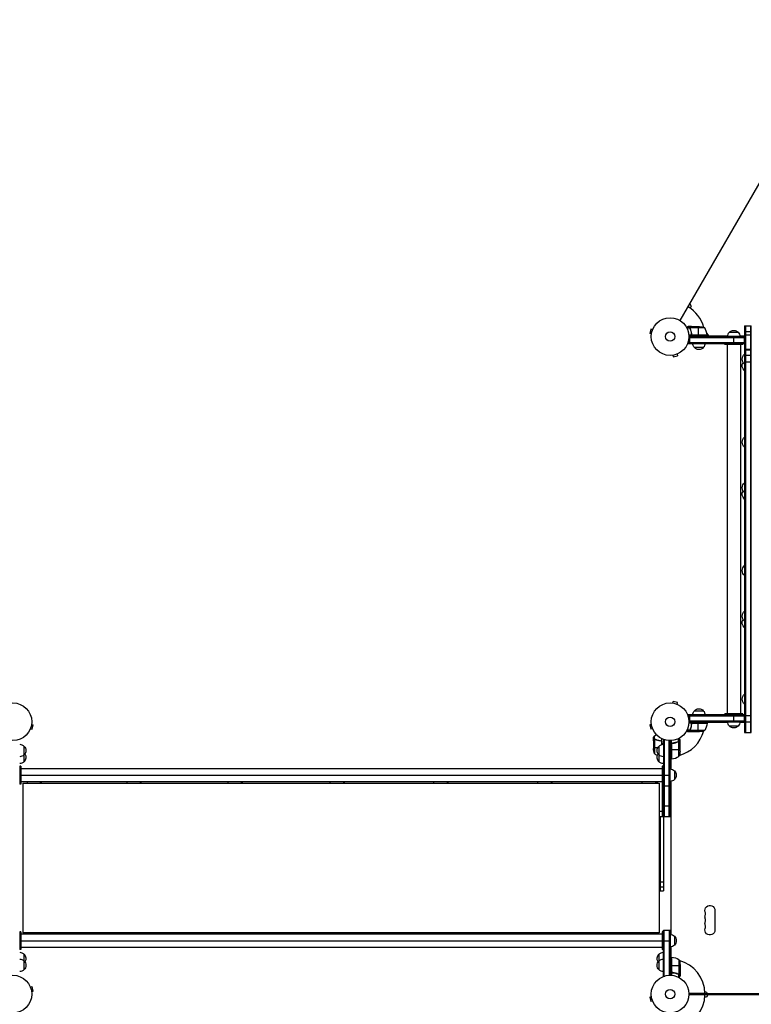
# Model space of a CAD drawing. Units: millimetres. Extents: x -4838 to 3529, y -5041 to 4706.
# Drawn here: x -1828 to 228, y -29 to 2737 of the extents above; entities that cross this region are included whole.
import ezdxf

# ---------------------------------------------------------------- set-up
doc = ezdxf.new("R2010")
doc.units = ezdxf.units.MM
doc.header["$LTSCALE"] = 20
doc.layers.add('2d', color=230, linetype='Continuous')

msp = doc.modelspace()

# ---------------------------------------------------------------- linework, layer by layer
at = {"layer": '2d'}
for p, q in [((28.2, 1892), (516.3, 2737.3)), ((55.5, 1939.2), (59.5, 1932.2)), ((59.5, 1932.2), (56.6, 1927.1)), ((-53.8, 1868.2), (-57.1, 1855.7)), ((-52.5, 1854.4), (-57.1, 1855.7)), ((-49.1, 1867), (-53.8, 1868.2)), ((-48.5, 1868.4), (-48.6, 1868.3)), ((-48.5, 1868.4), (-48.5, 1868.4)), ((56.3, 1872.1), (46.7, 1872.1)), ((56, 1870.8), (47.4, 1870.8)), ((60.3, 1875.1), (50.5, 1875.1)), ((56, 1870.9), (56, 1870.9)), ((56.3, 1872.1), (56.3, 1871.5)), ((56.3, 1870.3), (56.3, 1869.6)), ((97.2, 1871.8), (56.4, 1871.8)), ((57.5, 1873.5), (57.5, 1873.3)), ((57.5, 1866.9), (57.5, 1866.3)), ((60.3, 1875.1), (60.3, 1875)), ((60.3, 1854.9), (60.3, 1853.4)), ((60.5, 1875.1), (82.4, 1875.1)), ((79.2, 1875.1), (79.2, 1851.3)), ((103.5, 1856), (107.5, 1849.1)), ((166.5, 1859.1), (191.5, 1859.1)), ((209.3, 1877.1), (209.3, 735.1)), ((209.3, 1877.1), (228.3, 1877.1)), ((209.3, 1861.6), (228.3, 1861.6)), ((211.8, 1877.1), (211.8, 735.1)), ((225.8, 1877.1), (225.8, 735.1)), ((228.3, 735.1), (228.3, 1877.1)), ((-52.7, 1853), (-52.7, 1852.9)), ((-52.7, 1852.9), (-52.7, 1852.9)), ((50.8, 1828.1), (50.8, 1832)), ((50.8, 1830.6), (209.3, 1830.6)), ((50.8, 1828.1), (209.3, 1828.1)), ((104.2, 1851.1), (52.8, 1851.1)), ((52.9, 1844.6), (209.3, 1844.6)), ((209.3, 1847.1), (53, 1847.1)), ((55.8, 1828.1), (55.8, 1847.1)), ((104.2, 1851.5), (62.4, 1851.5)), ((63.4, 1851.3), (104.2, 1851.3)), ((79.2, 1847.1), (79.2, 1851.1)), ((104.2, 1851.1), (104.2, 1847.1)), ((104.2, 1849.1), (161.6, 1849.1)), ((154, 1825.1), (154, 1828.1)), ((161.5, 1847.1), (196.5, 1847.1)), ((179.3, 1828.1), (179.3, 1847.1)), ((196.4, 1849.1), (209.3, 1849.1)), ((204, 1825.1), (204, 1828.1)), ((209.3, 1852.1), (228.3, 1852.1)), ((209.3, 1828.1), (209.3, 1847.1)), ((19.9, 1798), (21.1, 1793.3)), ((21.2, 1798.5), (21.3, 1798.5)), ((21.3, 1798.6), (21.3, 1798.5)), ((93.3, 1816.1), (68.3, 1816.1)), ((204, 1825.1), (154, 1825.1)), ((160, 1825.1), (160, 787.1)), ((198, 1825.1), (198, 787.1)), ((209.3, 1811.3), (228.3, 1811.3)), ((209.3, 1809.4), (228.3, 1809.4)), ((5.8, 1794.4), (5.9, 1794.4)), ((5.8, 1794.4), (5.8, 1794.4)), ((7.3, 1794.6), (8.6, 1790)), ((8.6, 1790), (21.1, 1793.3)), ((209.3, 1797.6), (209, 1797.6)), ((209, 1797.6), (209, 1751.6)), ((209.3, 1794.5), (228.3, 1794.5)), ((209.3, 1775.7), (228.3, 1775.7)), ((209.3, 1769.6), (209, 1769.6)), ((209.3, 1751.6), (209, 1751.6)), ((209, 1564.6), (209, 1536.6)), ((209.3, 1564.6), (209, 1564.6)), ((209.3, 1536.6), (209, 1536.6)), ((209.3, 1436.6), (209, 1436.6)), ((209, 1436.6), (209, 1390.6)), ((209.3, 1408.6), (209, 1408.6)), ((209.3, 1390.6), (209, 1390.6)), ((209, 1203.6), (209, 1175.6)), ((209.3, 1203.6), (209, 1203.6)), ((209.3, 1175.6), (209, 1175.6)), ((209.3, 1075.6), (209, 1075.6)), ((209, 1075.6), (209, 1029.6)), ((209.3, 1047.6), (209, 1047.6)), ((209.3, 1029.6), (209, 1029.6)), ((209, 842.6), (209, 814.6)), ((209.3, 842.6), (209, 842.6)), ((5.9, 817.8), (5.8, 817.8)), ((5.8, 817.8), (5.8, 817.8)), ((7.3, 817.6), (8.6, 822.2)), ((21.1, 818.9), (8.6, 822.2)), ((19.9, 814.2), (21.1, 818.9)), ((21.3, 813.6), (21.2, 813.6)), ((21.3, 813.6), (21.3, 813.6)), ((209.3, 814.6), (209, 814.6)), ((209.3, 784.1), (50.8, 784.1)), ((50.8, 780.2), (50.8, 784.1)), ((50.8, 781.6), (209.3, 781.6)), ((55.8, 765.1), (55.8, 784.1)), ((68.3, 796.1), (93.3, 796.1)), ((204, 787.1), (154, 787.1)), ((154, 784.1), (154, 787.1)), ((179.3, 765.1), (179.3, 784.1)), ((204, 784.1), (204, 787.1)), ((209.3, 765.1), (209.3, 784.1)), ((209.3, 782.3), (228.3, 782.3)), ((-1794.6, 757.8), (-1790, 756.5)), ((-1794.4, 759.2), (-1794.4, 759.3)), ((-1794.4, 759.3), (-1794.4, 759.3)), ((-1793.3, 744), (-1790, 756.5)), ((-52.5, 757.8), (-57.1, 756.5)), ((-57.1, 756.5), (-53.8, 744)), ((-52.7, 759.3), (-52.7, 759.2)), ((-52.7, 759.3), (-52.7, 759.3)), ((104.2, 761.1), (52.8, 761.1)), ((52.9, 767.6), (209.3, 767.6)), ((53, 765.1), (209.3, 765.1)), ((60.3, 757.3), (60.3, 758.8)), ((104.2, 760.7), (62.4, 760.7)), ((63.4, 760.9), (104.2, 760.9)), ((79.2, 761.1), (79.2, 765.1)), ((79.2, 737.1), (79.2, 760.9)), ((104.2, 761.1), (104.2, 765.1)), ((104.6, 763.1), (104.2, 763.1)), ((161.6, 763.1), (104.6, 763.1)), ((196.5, 765.1), (161.5, 765.1)), ((191.5, 753.1), (166.5, 753.1)), ((209.3, 763.1), (196.4, 763.1)), ((209.3, 765.1), (228.3, 765.1)), ((-1798.6, 743.8), (-1798.5, 743.8)), ((-1798.5, 743.8), (-1798.5, 743.8)), ((-1798, 745.2), (-1793.3, 744)), ((-49.1, 745.2), (-53.8, 744)), ((-48.6, 743.8), (-48.5, 743.8)), ((-48.5, 743.8), (-48.5, 743.8)), ((-47, 711.8), (-47, 721.6)), ((-43.6, 716), (-43.6, 724.8)), ((56.3, 740.1), (46.7, 740.1)), ((56, 741.4), (47.4, 741.4)), ((60.3, 737.1), (50.5, 737.1)), ((56.2, 741.3), (56.2, 741.3)), ((56.3, 741.9), (56.3, 742.6)), ((56.3, 740.1), (56.3, 740.7)), ((97.2, 740.3), (56.4, 740.3)), ((57.5, 745.3), (57.5, 745.9)), ((57.5, 738.7), (57.5, 738.8)), ((60.3, 737.1), (60.3, 737.2)), ((82.4, 737.1), (60.5, 737.1)), ((209.3, 735.1), (228.3, 735.1)), ((-1816.1, 696.8), (-1816.1, 652.5)), ((-47, 711.6), (-47, 689.7)), ((-47, 692.8), (-34.2, 692.8)), ((-45.4, 714.6), (-45.2, 714.6)), ((-43.7, 715.7), (-43.7, 674.8)), ((-43.6, 716), (-41.9, 716)), ((-42.8, 715.9), (-42.8, 715.9)), ((-38.8, 714.6), (-38.2, 714.6)), ((-38.2, 714.4), (-38.2, 714.4)), ((-31, 652.5), (-31, 696.8)), ((-23.4, 701.2), (-23.4, 709.7)), ((-23.2, 708.7), (-23.2, 701.2)), ((-23, 701.3), (-23, 717.3)), ((-19, 709.3), (-19.1, 701.8)), ((-19, 714.3), (-19, 290.3)), ((-19, 714.3), (-15.1, 714.3)), ((-16.5, 714.3), (-16.5, 499.1)), ((-2.5, 499.1), (-2.5, 712.1)), ((0, 499.1), (0, 712.1)), ((4, 660.8), (4, 712.2)), ((4.2, 701.7), (4.2, 660.8)), ((4.4, 660.9), (4.4, 702.7)), ((7.8, 704.8), (6.3, 704.8)), ((19.8, 707.6), (19.2, 707.6)), ((23.2, 708.8), (22.5, 708.8)), ((23.7, 709.1), (23.7, 717.7)), ((23.8, 709.1), (23.8, 709.1)), ((25, 708.8), (24.4, 708.8)), ((24.7, 667.8), (24.7, 708.7)), ((25, 708.8), (25, 718.4)), ((26.4, 707.6), (26.2, 707.6)), ((28, 704.8), (27.9, 704.8)), ((28, 704.8), (28, 714.6)), ((28, 682.7), (28, 704.6)), ((0, 685.8), (4, 685.8)), ((28, 685.8), (4.2, 685.8)), ((-1828.1, 640), (-1828.1, 590)), ((-1825.1, 640), (-1828.1, 640)), ((-1825.1, 640), (-1825.1, 590)), ((-22, 640), (-22, 590)), ((-19, 640), (-22, 640)), ((4, 660.8), (0, 660.8)), ((2, 660.8), (2, 632.4)), ((-1825.1, 615), (-22.2, 615)), ((-22, 629), (-22.2, 629)), ((-19, 615), (0, 615)), ((12, 627.5), (12, 602.5)), ((-1825.1, 590), (-1828.1, 590)), ((-1819.5, 592.5), (-31.1, 592.5)), ((-1819.5, 592.5), (-1819.5, 172.5)), ((-1807.1, 596), (-1807.1, 592.5)), ((-1769.5, 592.5), (-1769.5, 596)), ((-1767.8, 596), (-1767.8, 592.5)), ((-1527.1, 596), (-1527.1, 592.5)), ((-1488.9, 592.5), (-1488.9, 596)), ((-1487.4, 596), (-1487.4, 592.5)), ((-1243.2, 596), (-1243.2, 592.5)), ((-1204.4, 592.5), (-1204.4, 596)), ((-1203.1, 596), (-1203.1, 592.5)), ((-955.9, 596), (-955.9, 592.5)), ((-916.6, 592.5), (-916.6, 596)), ((-915.7, 596), (-915.7, 592.5)), ((-665.4, 596), (-665.4, 592.5)), ((-625.8, 592.5), (-625.8, 596)), ((-625.1, 596), (-625.1, 592.5)), ((-373.1, 596), (-373.1, 592.5)), ((-333.3, 592.5), (-333.3, 596)), ((-332.8, 596), (-332.8, 592.5)), ((-79.9, 596), (-79.9, 592.5)), ((-39.9, 592.5), (-39.9, 596)), ((-39.7, 596), (-39.7, 592.5)), ((-38, 592.5), (-38, 596)), ((-35.5, 592.5), (-35.5, 596)), ((-31.1, 592.5), (-31.1, 172.5)), ((-31.1, 592.5), (-31.1, 172.5)), ((-22, 601), (-22.2, 601)), ((-19, 590), (-22, 590)), ((-21.5, 499.1), (-21.5, 590)), ((-19, 585), (0, 585)), ((2, 597.7), (2, 167.4)), ((0, 569.3), (0.5, 569.3)), ((0.5, 541.3), (0.5, 569.3)), ((-19, 529.1), (0, 529.1)), ((0, 541.3), (0.5, 541.3)), ((-31.1, 514.1), (-19, 514.1)), ((-31.1, 499.1), (0, 499.1)), ((-28, 499.1), (-28, 290.3)), ((-28, 315.3), (-19, 315.3)), ((-28, 301.2), (-19, 301.2)), ((-28, 290.3), (-19, 290.3)), ((126, 235), (126, 180)), ((-1828.1, 175), (-1828.1, 125)), ((-1825.1, 175), (-1828.1, 175)), ((-1825.1, 175), (-1825.1, 125)), ((-31.1, 172.5), (-1819.5, 172.5)), ((-1805.8, 172.5), (-1805.8, 169)), ((-1767.8, 169), (-1767.8, 172.5)), ((-1766.3, 172.5), (-1766.3, 169)), ((-1526, 172.5), (-1526, 169)), ((-1487.4, 169), (-1487.4, 172.5)), ((-1486.1, 172.5), (-1486.1, 169)), ((-1242.1, 172.5), (-1242.1, 169)), ((-1203, 169), (-1203, 172.5)), ((-1201.9, 172.5), (-1201.9, 169)), ((-954.9, 172.5), (-954.9, 169)), ((-915.4, 169), (-915.4, 172.5)), ((-914.6, 172.5), (-914.6, 169)), ((-665.2, 172.5), (-665.2, 169)), ((-625.4, 169), (-625.4, 172.5)), ((-624.9, 172.5), (-624.9, 169)), ((-373.7, 172.5), (-373.7, 169)), ((-333.8, 169), (-333.8, 172.5)), ((-333.5, 172.5), (-333.5, 169)), ((-81.3, 172.5), (-81.3, 169)), ((-41.3, 172.5), (-41.3, 169)), ((-41.3, 169), (-41.3, 172.5)), ((-22, 175), (-22, 125)), ((-19, 175), (-22, 175)), ((-19, 50.8), (-19, 180)), ((-19, 180), (0, 180)), ((-16.5, 50.8), (-16.5, 180)), ((-2.5, 180), (-2.5, 52.9)), ((0, 180), (0, 53)), ((-1825.1, 150), (-22, 150)), ((-19, 150), (0, 150)), ((12, 162.5), (12, 137.5)), ((-1825.1, 125), (-1828.1, 125)), ((-1825.1, 136), (-1825.1, 136)), ((-1816.1, 112.5), (-1816.1, 68.3)), ((-31, 68.3), (-31, 112.5)), ((-19, 125), (-22, 125)), ((2, 132.7), (2, 104.2)), ((4, 104.2), (0, 104.2)), ((4, 104.2), (4, 52.8)), ((4.2, 63.4), (4.2, 104.2)), ((4.4, 104.2), (4.4, 62.4)), ((24.7, 97.2), (24.7, 56.4)), ((4, 79.2), (0, 79.2)), ((28, 79.2), (4.2, 79.2)), ((7.8, 60.3), (6.3, 60.3)), ((19.8, 57.5), (19.2, 57.5)), ((23.2, 56.3), (22.5, 56.3)), ((23.7, 56), (23.7, 47.4)), ((23.8, 56.2), (23.8, 56.2)), ((25, 56.3), (24.4, 56.3)), ((25, 56.3), (25, 46.7)), ((26.4, 57.5), (26.2, 57.5)), ((28, 60.3), (27.9, 60.3)), ((28, 82.4), (28, 60.5)), ((28, 60.3), (28, 50.5)), ((-19, 50.8), (-15.1, 50.8)), ((-1798.6, 21.3), (-1798.5, 21.3)), ((-1798.5, 21.2), (-1798.5, 21.3)), ((-1798, 19.9), (-1793.3, 21.1)), ((-1794.6, 7.3), (-1790, 8.6)), ((-1794.4, 5.8), (-1794.4, 5.9)), ((-1794.4, 5.8), (-1794.4, 5.8)), ((-1790, 8.6), (-1793.3, 21.1)), ((98, 2), (53, 2)), ((54.8, 2), (1027.2, 2)), ((54.8, 2), (54.8, 2)), ((104.6, 2), (977.4, 2)), ((-52.5, -7.3), (-57.1, -8.6)), ((-57.1, -8.6), (-53.8, -21.1)), ((-49.1, -19.9), (-53.8, -21.1)), ((-52.7, -5.8), (-52.7, -5.9)), ((-52.7, -5.8), (-52.7, -5.8)), ((-48.6, -21.2), (-48.5, -21.3)), ((-48.5, -21.3), (-48.5, -21.3)), ((1029, -2), (53, -2)), ((102, -9), (97.6, -9)), ((106, -2), (102, -9))]:
    msp.add_line(p, q, dxfattribs=at)
for centre, radius in [((0, 1847.1), 53), ((0, 1847.1), 13), ((-1847.1, 765.1), 53), ((0, 765.1), 53), ((0, 765.1), 13), ((-1847.1, 0), 53), ((0, 0), 53), ((0, 0), 13)]:
    msp.add_circle(centre, radius, dxfattribs=at)
for centre, radius, start, end in [((0, 1847.1), 98, 15.2001, 58.8306), ((54.5, 1845.8), 50, 6.4728, 31.3497), ((0, 1847.1), 98, 2.3393, 2.4563), ((0, 765.1), 98, 357.5437, 357.6607), ((0, 765.1), 98, 285.2001, 344.7999), ((0, 765.1), 98, 272.3393, 272.4563), ((-1.3, 710.5), 50, 276.4728, 301.3497), ((85.5, 225.9), 14, 340.8901, 19.1099), ((85.5, 207.5), 14, 340.8901, 19.1099), ((85.5, 189.2), 14, 340.8901, 19.1099), ((0, 0), 98, 87.5437, 87.6607), ((0, 0), 98, 1.1694, 74.7999), ((0, 0), 98, 285.2001, 358.8306)]:
    msp.add_arc(centre, radius, start, end, dxfattribs=at)
at = {"layer": '2d', "extrusion": (0, 0, -1)}
for centre, radius, start, end in [((-79.2, 1825.2), 50, 93.6243, 111.1002), ((-178.5, 1846.9), 17, 0.6413, 45.8135), ((-179, 1847.6), 17, 42.6679, 137.3321), ((-179.5, 1846.9), 17, 134.1865, 179.3587), ((-80.3, 1828.3), 17, 314.1865, 359.3587), ((-81.3, 1828.3), 17, 180.6413, 225.8135), ((-101.2, 1851.1), 3, 173.5272, 176.8088), ((-80.8, 1827.6), 17, 222.6679, 317.3321), ((-220.9, 1765.6), 18.3, 310.1905, 29.4116), ((-220.9, 1783.6), 18.3, 310.1905, 49.8095), ((-220.9, 1550.6), 18.3, 310.1905, 49.8095), ((-220.9, 1404.6), 18.3, 310.1905, 29.4116), ((-220.9, 1422.6), 18.3, 310.1905, 49.8095), ((-220.9, 1189.6), 18.3, 310.1905, 49.8095), ((-220.9, 1043.6), 18.3, 310.1905, 29.4116), ((-220.9, 1061.6), 18.3, 310.1905, 49.8095), ((-220.9, 828.6), 18.3, 310.1905, 49.8095), ((-80.3, 783.9), 17, 0.6413, 45.8135), ((-80.8, 784.6), 17, 42.6679, 137.3321), ((-81.3, 783.9), 17, 134.1865, 179.3587), ((-54.5, 766.4), 50, 186.4728, 211.3497), ((-97.5, 766.6), 8, 223.4329, 225.4391), ((-97.5, 766.6), 8, 205.9445, 211.8699), ((-101.2, 761.1), 3, 183.1912, 186.4728), ((-178.5, 765.2), 17, 314.1865, 359.3587), ((-179, 764.6), 17, 222.6679, 317.3321), ((-179, 764.6), 17, 222.6679, 270.0007), ((-179.5, 765.2), 17, 180.6413, 225.8135), ((-179.5, 765.2), 17, 180.6413, 225.8135), ((-79.2, 787), 50, 248.8998, 266.3757), ((1828.3, 684.8), 17, 90.6413, 135.8135), ((1827.6, 684.3), 17, 132.6679, 227.3321), ((19.5, 684.3), 17, 312.6679, 47.3321), ((18.8, 684.8), 17, 44.1865, 89.3587), ((1828.3, 683.8), 17, 224.1865, 269.3587), ((1827.6, 665), 17, 145.5267, 227.3321), ((-2.9, 692.8), 50, 338.8998, 356.3757), ((17.7, 717.5), 50, 290.7838, 301.3497), ((19.5, 665), 17, 312.6679, 34.4733), ((18.8, 683.8), 17, 270.6413, 315.8135), ((21.9, 685.8), 50, 183.6243, 201.1002), ((1828.3, 664.5), 17, 224.1865, 269.3587), ((18.8, 664.5), 17, 270.6413, 315.8135), ((1.5, 667.6), 8, 238.1306, 244.0555), ((1.5, 667.6), 8, 224.5613, 226.5675), ((-4, 663.8), 3, 263.5272, 266.8088), ((0.2, 615.5), 17, 90.6413, 135.8135), ((-0.5, 615), 17, 132.6679, 227.3321), ((0.2, 614.5), 17, 224.1865, 269.3587), ((11.3, 555.3), 18.3, 130.1905, 136.6503), ((11.3, 555.3), 18.3, 223.3497, 229.8095), ((-112, 235), 14, 340.8901, 180), ((-112, 216.7), 14, 340.8901, 19.1099), ((-112, 198.4), 14, 340.8901, 19.1099), ((0.2, 150.5), 17, 90.6413, 135.8135), ((-112, 180), 14, 180, 19.1099), ((-0.5, 150), 17, 132.6679, 227.3321), ((1828.3, 100.5), 17, 90.6413, 135.8135), ((1827.6, 100), 17, 132.6679, 214.4733), ((19.5, 100), 17, 325.5267, 47.3321), ((18.8, 100.5), 17, 44.1865, 89.3587), ((0.2, 149.5), 17, 224.1865, 269.3587), ((1828.3, 81.3), 17, 90.6413, 135.8135), ((1827.6, 80.8), 17, 132.6679, 227.3321), ((19.5, 80.8), 17, 312.6679, 47.3321), ((18.8, 81.3), 17, 44.1865, 89.3587), ((1.5, 97.5), 8, 115.9445, 121.8699), ((1.5, 97.5), 8, 133.4325, 135.4387), ((-4, 101.3), 3, 93.1912, 96.4728), ((1.3, 54.5), 50, 96.4728, 121.3497), ((21.9, 79.2), 50, 158.8998, 176.3757), ((1828.3, 80.3), 17, 224.1865, 269.3587), ((18.8, 80.3), 17, 270.6413, 315.8135), ((-97.5, -1.5), 8, 92.3544, 154.0555)]:
    msp.add_arc(centre, radius, start, end, dxfattribs=at)
at = {"layer": '2d'}
for points, knots in [([(50.5, 1875.1), (50.5, 1875.1), (50.4, 1875), (50.1, 1874.8), (49.9, 1874.8), (49.7, 1874.6), (49.6, 1874.5), (49.4, 1874.5), (49.3, 1874.4), (49.3, 1874.4), (48.5, 1874), (47.6, 1873.4), (46.4, 1872.7)], [0.5, 0.5, 0.5, 0.5, 0.625, 0.625, 0.6875, 0.6875, 0.71875, 0.734375, 0.734375, 0.75, 0.75, 0.9464969, 0.9464969, 0.9464969, 0.9464969]), ([(56, 1871.2), (56, 1871.4), (56.1, 1871.6), (56.2, 1871.9), (56.2, 1872), (56.3, 1872.1)], [0.000526185, 0.000526185, 0.000526185, 0.000526185, 0.001315456, 0.001315456, 0.002104727, 0.002104727, 0.002104727, 0.002104727]), ([(56.2, 1870.9), (56.2, 1871.1), (56.2, 1871.2), (56.3, 1871.5), (56.3, 1871.7), (56.4, 1871.8)], [0.001328787, 0.001328787, 0.001328787, 0.001328787, 0.001872455, 0.001872455, 0.002416124, 0.002416124, 0.002416124, 0.002416124]), ([(56.2, 1869.7), (57.2, 1867.3), (58, 1864.8), (59, 1860.8), (59.3, 1859.4), (59.7, 1857.3), (59.9, 1856.6), (60.1, 1855.2), (60.2, 1854.5), (60.2, 1853.8)], [0, 0, 0, 0, 0.00869705, 0.00869705, 0.01304558, 0.01304558, 0.01521984, 0.01521984, 0.01739411, 0.01739411, 0.01739411, 0.01739411]), ([(56.3, 1872.1), (56.3, 1872.3), (56.4, 1872.4), (56.5, 1872.6), (56.6, 1872.7), (56.7, 1872.8), (56.7, 1872.8), (56.7, 1872.8), (56.7, 1872.8), (56.7, 1872.8), (56.7, 1872.8), (57, 1873.1), (57.2, 1873.3), (57.5, 1873.5)], [0, 0, 0, 0, 0.25, 0.25, 0.375, 0.4375, 0.46875, 0.484375, 0.492188, 0.492188, 0.5, 0.5, 1, 1, 1, 1]), ([(60.4, 1854), (60.1, 1856.8), (59.6, 1859.6), (58.2, 1864.8), (57.4, 1867.3), (56.4, 1869.8)], [0, 0, 0, 0, 0.00859307, 0.00859307, 0.01718614, 0.01718614, 0.01718614, 0.01718614]), ([(57.7, 1873.5), (57.6, 1873.4), (57.4, 1873.3), (57.2, 1873.1), (57.1, 1873), (56.8, 1872.7), (56.6, 1872.5), (56.5, 1872.2)], [0, 0, 0, 0, 0.001089402, 0.001089402, 0.002178803, 0.002178803, 0.004357607, 0.004357607, 0.004357607, 0.004357607]), ([(60.5, 1875.1), (60.3, 1875), (60, 1874.8), (59, 1874.2), (58.4, 1873.9), (57.7, 1873.5)], [0, 0, 0, 0, 0.00517024, 0.00517024, 0.01034048, 0.01034048, 0.01034048, 0.01034048]), ([(63.2, 1851.1), (63, 1851.1), (62.8, 1851.1), (62.5, 1851.2), (62.3, 1851.2), (62, 1851.4), (61.8, 1851.4), (61.5, 1851.6), (61.3, 1851.7), (61.1, 1852), (60.9, 1852.1), (60.7, 1852.4), (60.6, 1852.6), (60.5, 1852.9), (60.4, 1853.1), (60.3, 1853.4), (60.3, 1853.6), (60.2, 1853.8)], [0, 0, 0, 0, 0.000547172, 0.000547172, 0.001094344, 0.001094344, 0.001641516, 0.001641516, 0.002188688, 0.002188688, 0.00273586, 0.00273586, 0.003283032, 0.003283032, 0.003830204, 0.003830204, 0.004377377, 0.004377377, 0.004377377, 0.004377377]), ([(62.4, 1851.5), (62.1, 1851.6), (61.9, 1851.7), (61.5, 1851.9), (61.4, 1852), (61.2, 1852.2), (61.1, 1852.3), (60.9, 1852.6), (60.7, 1852.9), (60.5, 1853.4), (60.4, 1853.7), (60.4, 1854)], [0.001013661, 0.001013661, 0.001013661, 0.001013661, 0.001852653, 0.001852653, 0.002272148, 0.002272148, 0.002691644, 0.002691644, 0.003530636, 0.003530636, 0.004369628, 0.004369628, 0.004369628, 0.004369628]), ([(60.2, 758.4), (59.9, 755.6), (59.4, 752.8), (58.6, 749.5), (58.4, 748.8), (58, 747.5), (57.8, 746.8), (57.2, 744.9), (56.7, 743.6), (56.2, 742.4)], [0.00267622, 0.00267622, 0.00267622, 0.00267622, 0.01136401, 0.01136401, 0.01353595, 0.01353595, 0.0157079, 0.0157079, 0.0200518, 0.0200518, 0.0200518, 0.0200518]), ([(56.4, 742.4), (57.4, 744.8), (58.2, 747.4), (59.6, 752.6), (60.1, 755.4), (60.4, 758.2)], [0, 0, 0, 0, 0.00859307, 0.00859307, 0.01718614, 0.01718614, 0.01718614, 0.01718614]), ([(60.2, 758.4), (60.3, 758.6), (60.3, 758.8), (60.4, 759.1), (60.5, 759.3), (60.6, 759.6), (60.7, 759.8), (60.9, 760.1), (61.1, 760.2), (61.3, 760.4), (61.5, 760.6), (61.8, 760.7), (62, 760.8), (62.3, 761), (62.5, 761), (62.8, 761.1), (63, 761.1), (63.2, 761.1)], [0, 0, 0, 0, 0.000547232, 0.000547232, 0.001094464, 0.001094464, 0.001641696, 0.001641696, 0.002188928, 0.002188928, 0.002736159, 0.002736159, 0.003283391, 0.003283391, 0.003830623, 0.003830623, 0.004377855, 0.004377855, 0.004377855, 0.004377855]), ([(60.4, 758.2), (60.4, 758.5), (60.5, 758.8), (60.7, 759.2), (60.7, 759.3), (60.9, 759.5), (61, 759.6), (61.2, 760), (61.4, 760.2), (61.8, 760.4), (61.9, 760.5), (62.1, 760.6), (62.3, 760.7), (62.4, 760.7)], [0, 0, 0, 0, 0.000839577, 0.000839577, 0.001259366, 0.001259366, 0.001679155, 0.001679155, 0.002518732, 0.002518732, 0.002938521, 0.002938521, 0.00335831, 0.00335831, 0.00335831, 0.00335831]), ([(46.4, 739.5), (46.8, 739.2), (47.2, 739), (47.9, 738.6), (48.2, 738.4), (48.6, 738.2), (48.8, 738.1), (49, 738), (49.1, 737.9), (49.1, 737.9), (50.1, 737.3), (50.5, 737.1), (50.5, 737.1)], [0.0535023, 0.0535023, 0.0535023, 0.0535023, 0.125, 0.125, 0.1875, 0.1875, 0.21875, 0.234375, 0.234375, 0.25, 0.25, 0.5, 0.5, 0.5, 0.5]), ([(56.3, 740.1), (56.2, 740.1), (56.2, 740.2), (56.1, 740.4), (56.1, 740.4), (56.1, 740.7), (56, 740.8), (56, 741), (56, 741.2), (56, 741.3)], [0, 0, 0, 0, 0.00051115, 0.00051115, 0.001022301, 0.001022301, 0.001533451, 0.001533451, 0.002044601, 0.002044601, 0.002044601, 0.002044601]), ([(57.5, 738.7), (57.4, 738.8), (57.2, 738.9), (57, 739), (57, 739.1), (56.9, 739.2), (56.8, 739.2), (56.8, 739.3), (56.8, 739.3), (56.8, 739.3), (56.7, 739.3), (56.7, 739.3), (56.5, 739.5), (56.4, 739.8), (56.3, 740.1)], [0, 0, 0, 0, 0.25, 0.25, 0.375, 0.375, 0.4375, 0.46875, 0.484375, 0.492187, 0.492187, 0.5, 0.5, 1, 1, 1, 1]), ([(56.5, 740), (56.6, 739.7), (56.8, 739.5), (57.1, 739.2), (57.2, 739.1), (57.4, 738.9), (57.6, 738.8), (57.7, 738.7)], [0, 0, 0, 0, 0.00218234, 0.00218234, 0.003273511, 0.003273511, 0.004364681, 0.004364681, 0.004364681, 0.004364681]), ([(57.7, 738.7), (58.4, 738.3), (59, 737.9), (60, 737.4), (60.3, 737.2), (60.5, 737.1)], [0, 0, 0, 0, 0.00517024, 0.00517024, 0.01034048, 0.01034048, 0.01034048, 0.01034048]), ([(-45.4, 714.4), (-45.8, 713.7), (-46.1, 713.1), (-46.7, 712.1), (-46.9, 711.8), (-47, 711.6)], [0, 0, 0, 0, 0.00517024, 0.00517024, 0.01034048, 0.01034048, 0.01034048, 0.01034048]), ([(-43.6, 716), (-44, 715.9), (-44.3, 715.7), (-44.7, 715.4), (-44.9, 715.2), (-45.1, 715), (-45.3, 714.8), (-45.4, 714.6)], [0, 0, 0, 0, 0.5, 0.5, 0.75, 0.75, 1, 1, 1, 1]), ([(-44.1, 715.6), (-44.4, 715.5), (-44.6, 715.3), (-44.9, 715), (-45, 714.9), (-45.2, 714.7), (-45.3, 714.5), (-45.4, 714.4)], [0, 0, 0, 0, 0.00218234, 0.00218234, 0.003273511, 0.003273511, 0.004364681, 0.004364681, 0.004364681, 0.004364681]), ([(-45.4, 714.6), (-45.3, 714.8), (-45.1, 715), (-45, 715.2), (-44.9, 715.2), (-44.8, 715.3), (-44.8, 715.3), (-44.8, 715.3)], [0, 0, 0, 0, 0.25, 0.25, 0.375, 0.375, 0.3902923, 0.3902923, 0.3902923, 0.3902923]), ([(-44.5, 715.5), (-44.4, 715.6), (-44.3, 715.7), (-44, 715.9), (-43.8, 715.9), (-43.6, 716)], [0.5438819, 0.5438819, 0.5438819, 0.5438819, 0.75, 0.75, 1, 1, 1, 1]), ([(-41.7, 715.9), (-42, 716), (-42.3, 716.1), (-42.8, 716.1), (-43, 716.1), (-43.3, 716.1), (-43.5, 716), (-43.6, 716)], [0, 0, 0, 0, 0.001155292, 0.001155292, 0.001732938, 0.001732938, 0.002310584, 0.002310584, 0.002310584, 0.002310584]), ([(-41.7, 715.9), (-38.9, 714.8), (-35.9, 713.8), (-32, 712.9), (-31.2, 712.7), (-29.6, 712.4), (-28.8, 712.3), (-26.3, 711.9), (-24.7, 711.7), (-23, 711.6)], [0, 0, 0, 0, 0.01003251, 0.01003251, 0.01254064, 0.01254064, 0.01504877, 0.01504877, 0.02006502, 0.02006502, 0.02006502, 0.02006502]), ([(-41.7, 715.7), (-39.3, 714.7), (-36.7, 713.9), (-31.5, 712.5), (-28.7, 712), (-25.9, 711.7)], [0, 0, 0, 0, 0.00859307, 0.00859307, 0.01718614, 0.01718614, 0.01718614, 0.01718614]), ([(-25.9, 711.7), (-25.6, 711.6), (-25.3, 711.6), (-24.9, 711.4), (-24.8, 711.4), (-24.6, 711.2), (-24.4, 711.1), (-24.1, 710.9), (-23.9, 710.7), (-23.7, 710.3), (-23.6, 710.2), (-23.5, 710), (-23.4, 709.8), (-23.4, 709.7)], [0, 0, 0, 0, 0.000839577, 0.000839577, 0.001259366, 0.001259366, 0.001679155, 0.001679155, 0.002518732, 0.002518732, 0.002938521, 0.002938521, 0.00335831, 0.00335831, 0.00335831, 0.00335831]), ([(4, 701.9), (4, 702.1), (4, 702.2), (4.1, 702.6), (4.1, 702.8), (4.3, 703.1), (4.3, 703.3), (4.5, 703.6), (4.6, 703.7), (4.9, 704), (5, 704.1), (5.3, 704.4), (5.5, 704.5), (5.8, 704.6), (6, 704.7), (6.3, 704.8), (6.5, 704.8), (6.7, 704.9)], [0, 0, 0, 0, 0.000547172, 0.000547172, 0.001094344, 0.001094344, 0.001641516, 0.001641516, 0.002188688, 0.002188688, 0.00273586, 0.00273586, 0.003283032, 0.003283032, 0.003830204, 0.003830204, 0.004377377, 0.004377377, 0.004377377, 0.004377377]), ([(4.4, 702.7), (4.5, 703), (4.6, 703.2), (4.8, 703.6), (4.9, 703.7), (5.1, 703.9), (5.2, 704), (5.6, 704.2), (5.8, 704.4), (6.3, 704.6), (6.6, 704.6), (6.9, 704.7)], [0.001013661, 0.001013661, 0.001013661, 0.001013661, 0.001852653, 0.001852653, 0.002272148, 0.002272148, 0.002691644, 0.002691644, 0.003530636, 0.003530636, 0.004369628, 0.004369628, 0.004369628, 0.004369628]), ([(22.7, 708.9), (20.2, 707.9), (17.7, 707.1), (13.7, 706), (12.3, 705.7), (10.2, 705.4), (9.5, 705.2), (8.1, 705), (7.4, 704.9), (6.7, 704.9)], [0, 0, 0, 0, 0.00869705, 0.00869705, 0.01304558, 0.01304558, 0.01521984, 0.01521984, 0.01739411, 0.01739411, 0.01739411, 0.01739411]), ([(6.9, 704.7), (9.7, 705), (12.5, 705.5), (17.7, 706.9), (20.3, 707.7), (22.7, 708.7)], [0, 0, 0, 0, 0.00859307, 0.00859307, 0.01718614, 0.01718614, 0.01718614, 0.01718614]), ([(23.8, 708.9), (24, 708.9), (24.1, 708.9), (24.4, 708.8), (24.6, 708.8), (24.7, 708.7)], [0.001328787, 0.001328787, 0.001328787, 0.001328787, 0.001872455, 0.001872455, 0.002416124, 0.002416124, 0.002416124, 0.002416124]), ([(24.1, 709.1), (24.3, 709.1), (24.5, 709), (24.8, 708.9), (24.9, 708.9), (25, 708.8)], [0.000526185, 0.000526185, 0.000526185, 0.000526185, 0.001315456, 0.001315456, 0.002104727, 0.002104727, 0.002104727, 0.002104727]), ([(25, 708.8), (25.2, 708.8), (25.3, 708.7), (25.5, 708.6), (25.6, 708.5), (25.7, 708.4), (25.7, 708.4), (25.7, 708.4), (25.7, 708.4), (25.8, 708.4), (25.8, 708.4), (26, 708.1), (26.2, 707.9), (26.4, 707.6)], [0, 0, 0, 0, 0.25, 0.25, 0.375, 0.4375, 0.46875, 0.484375, 0.492188, 0.492188, 0.5, 0.5, 1, 1, 1, 1]), ([(26.4, 707.4), (26.3, 707.5), (26.2, 707.7), (26, 707.9), (25.9, 708), (25.6, 708.3), (25.4, 708.5), (25.1, 708.6)], [0, 0, 0, 0, 0.001089402, 0.001089402, 0.002178803, 0.002178803, 0.004357607, 0.004357607, 0.004357607, 0.004357607]), ([(28, 714.6), (28, 714.6), (27.9, 714.7), (27.8, 715), (27.7, 715.2), (27.5, 715.4), (27.5, 715.5), (27.4, 715.7), (27.3, 715.8), (27.3, 715.8), (26.9, 716.6), (26.3, 717.5), (25.6, 718.7)], [0.5, 0.5, 0.5, 0.5, 0.625, 0.625, 0.6875, 0.6875, 0.71875, 0.734375, 0.734375, 0.75, 0.75, 0.9464969, 0.9464969, 0.9464969, 0.9464969]), ([(28, 704.6), (27.9, 704.8), (27.7, 705.1), (27.1, 706.1), (26.8, 706.7), (26.4, 707.4)], [0, 0, 0, 0, 0.00517024, 0.00517024, 0.01034048, 0.01034048, 0.01034048, 0.01034048]), ([(-1825.1, 634), (-1793.6, 634), (-1762, 634), (-1662.2, 634), (-1593.6, 634), (-1455.8, 634), (-1386.5, 634), (-1247.3, 634), (-1177.4, 634), (-1037, 634), (-966.6, 634), (-825.3, 634), (-754.4, 634), (-612.4, 634), (-541.2, 634), (-398.6, 634), (-327.2, 634), (-178, 634), (-100.1, 634), (-22.2, 634)], [0.022846, 0.022846, 0.022846, 0.022846, 10.000378, 10.000378, 31.458577, 31.458577, 52.914799, 52.914799, 74.371021, 74.371021, 95.827243, 95.827243, 117.283465, 117.283465, 138.739687, 138.739687, 160.195909, 160.195909, 183.553929, 183.553929, 183.553929, 183.553929]), ([(-22.2, 634), (-22.2, 634), (-22.2, 634), (-22.2, 633.9), (-22.2, 633.8), (-22.2, 633.4), (-22.2, 633.1), (-22.2, 632.4), (-22.2, 632.1), (-22.2, 631.5), (-22.2, 631.2), (-22.2, 630.2), (-22.2, 629.4), (-22.2, 627.6), (-22.2, 626.6), (-22.2, 625.1), (-22.2, 624.6), (-22.2, 623.5), (-22.2, 622.9), (-22.2, 621.2), (-22.2, 620), (-22.2, 618.2), (-22.2, 617.5), (-22.2, 616.3), (-22.2, 615.7), (-22.2, 615)], [0.02970559, 0.02970559, 0.02970559, 0.02970559, 0.03155499, 0.03155499, 0.03341116, 0.03341116, 0.03712351, 0.03712351, 0.03897969, 0.03897969, 0.04083586, 0.04083586, 0.04454822, 0.04454822, 0.04826057, 0.04826057, 0.05011674, 0.05011674, 0.05197292, 0.05197292, 0.05568527, 0.05568527, 0.05754145, 0.05754145, 0.05939762, 0.05939762, 0.05939762, 0.05939762]), ([(-22.2, 615), (-22.2, 613.8), (-22.2, 612.6), (-22.2, 610.7), (-22.2, 610.1), (-22.2, 608.9), (-22.2, 607.8), (-22.2, 606.6), (-22.2, 605.6), (-22.2, 605), (-22.2, 603.5), (-22.2, 602.5), (-22.2, 601.2), (-22.2, 600.8), (-22.2, 600), (-22.2, 599.6), (-22.2, 598.6), (-22.2, 598), (-22.2, 597.3), (-22.2, 597), (-22.2, 596.7), (-22.2, 596.5), (-22.2, 596.2), (-22.2, 596), (-22.2, 596), (-22.2, 596), (-22.2, 596)], [0.05939762, 0.05939762, 0.05939762, 0.05939762, 0.06310913, 0.06310913, 0.06496489, 0.06496489, 0.06682065, 0.06867641, 0.06867641, 0.07053216, 0.07053216, 0.07424368, 0.07424368, 0.07609943, 0.07609943, 0.07795519, 0.07795519, 0.0816667, 0.0816667, 0.08352246, 0.08352246, 0.08537822, 0.08537822, 0.08908973, 0.08908973, 0.08910555, 0.08910555, 0.08910555, 0.08910555]), ([(-22.2, 596), (-55.6, 596), (-88.9, 596), (-193.7, 596), (-265.2, 596), (-408, 596), (-479.4, 596), (-621.8, 596), (-692.9, 596), (-834.6, 596), (-905.4, 596), (-1046.3, 596), (-1116.6, 596), (-1256.5, 596), (-1326.2, 596), (-1464.9, 596), (-1533.9, 596), (-1677.2, 596), (-1751.4, 596), (-1825.1, 596)], [0, 0, 0, 0, 10.000378, 10.000378, 31.458577, 31.458577, 52.914799, 52.914799, 74.371021, 74.371021, 95.827243, 95.827243, 117.283465, 117.283465, 138.739687, 138.739687, 160.195909, 160.195909, 183.531082, 183.531082, 183.531082, 183.531082]), ([(-1825.1, 169), (-1793.5, 169), (-1761.8, 169), (-1661.9, 169), (-1593.4, 169), (-1455.5, 169), (-1386.3, 169), (-1247.1, 169), (-1177.1, 169), (-1036.8, 169), (-966.4, 169), (-825.1, 169), (-754.2, 169), (-612.2, 169), (-541, 169), (-398.4, 169), (-327, 169), (-177.7, 169), (-99.9, 169), (-22, 169)], [0, 0, 0, 0, 10.000378, 10.000378, 31.458577, 31.458577, 52.914799, 52.914799, 74.371021, 74.371021, 95.827243, 95.827243, 117.283465, 117.283465, 138.739687, 138.739687, 160.195909, 160.195909, 183.553929, 183.553929, 183.553929, 183.553929]), ([(-22, 131), (-55.3, 131), (-88.7, 131), (-193.5, 131), (-265, 131), (-407.8, 131), (-479.2, 131), (-621.6, 131), (-692.7, 131), (-834.4, 131), (-905.2, 131), (-1046.1, 131), (-1116.4, 131), (-1256.3, 131), (-1326, 131), (-1464.7, 131), (-1533.7, 131), (-1677.1, 131), (-1751.3, 131), (-1825.1, 131)], [0, 0, 0, 0, 10.000378, 10.000378, 31.458577, 31.458577, 52.914799, 52.914799, 74.371021, 74.371021, 95.827243, 95.827243, 117.283465, 117.283465, 138.739687, 138.739687, 160.195909, 160.195909, 183.553929, 183.553929, 183.553929, 183.553929]), ([(6.7, 60.2), (6.5, 60.3), (6.3, 60.3), (6, 60.4), (5.8, 60.5), (5.5, 60.6), (5.3, 60.7), (5, 60.9), (4.9, 61.1), (4.6, 61.3), (4.5, 61.5), (4.3, 61.8), (4.3, 62), (4.1, 62.3), (4.1, 62.5), (4, 62.8), (4, 63), (4, 63.2)], [0, 0, 0, 0, 0.000547232, 0.000547232, 0.001094464, 0.001094464, 0.001641696, 0.001641696, 0.002188928, 0.002188928, 0.002736159, 0.002736159, 0.003283391, 0.003283391, 0.003830623, 0.003830623, 0.004377855, 0.004377855, 0.004377855, 0.004377855]), ([(6.9, 60.4), (6.6, 60.4), (6.3, 60.5), (5.9, 60.7), (5.8, 60.7), (5.6, 60.9), (5.4, 61), (5.1, 61.2), (4.9, 61.4), (4.7, 61.8), (4.6, 61.9), (4.5, 62.1), (4.4, 62.3), (4.4, 62.4)], [0, 0, 0, 0, 0.000839577, 0.000839577, 0.001259366, 0.001259366, 0.001679155, 0.001679155, 0.002518732, 0.002518732, 0.002938521, 0.002938521, 0.00335831, 0.00335831, 0.00335831, 0.00335831]), ([(6.7, 60.2), (9.5, 59.9), (12.3, 59.4), (15.6, 58.6), (16.3, 58.4), (17.6, 58), (18.3, 57.8), (20.2, 57.2), (21.4, 56.7), (22.7, 56.2)], [0.00267622, 0.00267622, 0.00267622, 0.00267622, 0.01136401, 0.01136401, 0.01353595, 0.01353595, 0.0157079, 0.0157079, 0.0200518, 0.0200518, 0.0200518, 0.0200518]), ([(22.7, 56.4), (20.3, 57.4), (17.7, 58.2), (12.5, 59.6), (9.7, 60.1), (6.9, 60.4)], [0, 0, 0, 0, 0.00859307, 0.00859307, 0.01718614, 0.01718614, 0.01718614, 0.01718614]), ([(25, 56.3), (25, 56.2), (24.9, 56.2), (24.7, 56.1), (24.6, 56.1), (24.4, 56.1), (24.3, 56), (24.1, 56), (23.9, 56), (23.8, 56)], [0, 0, 0, 0, 0.00051115, 0.00051115, 0.001022301, 0.001022301, 0.001533451, 0.001533451, 0.002044601, 0.002044601, 0.002044601, 0.002044601]), ([(26.4, 57.5), (26.3, 57.4), (26.2, 57.2), (26.1, 57), (26, 57), (25.9, 56.9), (25.9, 56.8), (25.8, 56.8), (25.8, 56.8), (25.8, 56.8), (25.8, 56.7), (25.8, 56.7), (25.5, 56.5), (25.3, 56.4), (25, 56.3)], [0, 0, 0, 0, 0.25, 0.25, 0.375, 0.375, 0.4375, 0.46875, 0.484375, 0.492187, 0.492187, 0.5, 0.5, 1, 1, 1, 1]), ([(25.1, 56.5), (25.4, 56.6), (25.6, 56.8), (25.9, 57.1), (26, 57.2), (26.2, 57.4), (26.3, 57.6), (26.4, 57.7)], [0, 0, 0, 0, 0.00218234, 0.00218234, 0.003273511, 0.003273511, 0.004364681, 0.004364681, 0.004364681, 0.004364681]), ([(26.4, 57.7), (26.8, 58.4), (27.1, 59), (27.7, 60), (27.9, 60.3), (28, 60.5)], [0, 0, 0, 0, 0.00517024, 0.00517024, 0.01034048, 0.01034048, 0.01034048, 0.01034048]), ([(25.6, 46.4), (25.9, 46.8), (26.1, 47.2), (26.5, 47.9), (26.7, 48.2), (26.9, 48.6), (27, 48.8), (27.1, 49), (27.2, 49.1), (27.2, 49.1), (27.8, 50.1), (28, 50.5), (28, 50.5)], [0.0535007, 0.0535007, 0.0535007, 0.0535007, 0.125, 0.125, 0.1875, 0.1875, 0.21875, 0.234375, 0.234375, 0.25, 0.25, 0.5, 0.5, 0.5, 0.5])]:
    msp.add_open_spline(points, degree=3, knots=knots, dxfattribs=at)
for points in [[(56, 1871.2), (56, 1871.1), (56, 1871), (56, 1870.9)], [(56, 1870.8), (56, 1870.8), (56, 1870.8), (56, 1870.9)], [(56.2, 1869.7), (56.1, 1870.1), (56, 1870.4), (56, 1870.8)], [(56.4, 1869.8), (56.3, 1870.1), (56.2, 1870.5), (56.2, 1870.9)], [(56.2, 1870.9), (56.2, 1870.9), (56.2, 1870.9), (56.2, 1870.9)], [(56.2, 1870.9), (56.2, 1870.9), (56.2, 1870.9), (56.2, 1870.9)], [(56.4, 1871.8), (56.4, 1872), (56.5, 1872.1), (56.5, 1872.2)], [(60.3, 1875), (60.4, 1875), (60.4, 1875.1), (60.5, 1875.1)], [(60.4, 1854), (60.4, 1854.3), (60.3, 1854.6), (60.3, 1854.9)], [(62.4, 1851.5), (62.7, 1851.3), (63, 1851.3), (63.4, 1851.3)], [(62.4, 760.7), (62.7, 760.8), (63, 760.9), (63.4, 760.9)], [(-47, 721.6), (-47, 721.6), (-46.9, 721.7), (-46.8, 721.9)], [(56, 741.4), (56, 741.7), (56.1, 742.1), (56.2, 742.4)], [(56, 741.3), (56, 741.3), (56, 741.4), (56, 741.4)], [(56.2, 741.3), (56.2, 741.5), (56.2, 741.7), (56.3, 741.9)], [(56.2, 741.3), (56.2, 741.4), (56.2, 741.4), (56.2, 741.5)], [(56.4, 740.3), (56.3, 740.6), (56.2, 741), (56.2, 741.3)], [(56.2, 741.3), (56.2, 741.3), (56.2, 741.3), (56.2, 741.3)], [(56.2, 741.3), (56.2, 741.3), (56.2, 741.3), (56.2, 741.3)], [(56.3, 741.9), (56.3, 742), (56.3, 742.2), (56.4, 742.4)], [(56.5, 740), (56.5, 740.1), (56.4, 740.2), (56.4, 740.3)], [(60.5, 737.1), (60.4, 737.1), (60.4, 737.2), (60.3, 737.2)], [(-47, 711.6), (-47, 711.6), (-46.9, 711.7), (-46.9, 711.8)], [(-44.1, 715.6), (-44, 715.6), (-43.9, 715.7), (-43.7, 715.8)], [(-44.1, 715.6), (-44, 715.6), (-43.9, 715.7), (-43.7, 715.7)], [(-43.7, 715.7), (-43.4, 715.8), (-43.1, 715.9), (-42.8, 715.9)], [(-42.8, 715.9), (-42.7, 715.9), (-42.7, 715.9), (-42.6, 715.9)], [(-42.8, 715.9), (-42.6, 715.9), (-42.4, 715.9), (-42.2, 715.8)], [(-42.8, 715.9), (-42.8, 715.9), (-42.8, 715.9), (-42.8, 715.9)], [(-42.8, 715.9), (-42.8, 715.9), (-42.8, 715.9), (-42.8, 715.9)], [(-42.8, 715.9), (-42.8, 715.9), (-42.8, 715.9), (-42.8, 715.9)], [(-42.6, 715.9), (-42.4, 715.9), (-42.3, 715.9), (-42.2, 715.8)], [(-42.2, 715.8), (-42, 715.8), (-41.9, 715.7), (-41.7, 715.7)], [(-23.4, 709.7), (-23.3, 709.4), (-23.2, 709), (-23.2, 708.7)], [(4.4, 702.7), (4.3, 702.4), (4.2, 702), (4.2, 701.7)], [(22.7, 708.9), (23, 709), (23.4, 709.1), (23.7, 709.1)], [(22.7, 708.7), (23, 708.8), (23.4, 708.9), (23.8, 708.9)], [(23.7, 709.1), (23.7, 709.1), (23.8, 709.1), (23.8, 709.1)], [(24.1, 709.1), (24, 709.1), (23.9, 709.1), (23.8, 709.1)], [(23.8, 708.9), (23.8, 708.9), (23.8, 708.9), (23.8, 708.9)], [(23.8, 708.9), (23.8, 708.9), (23.8, 708.9), (23.8, 708.9)], [(24.7, 708.7), (24.9, 708.7), (25, 708.6), (25.1, 708.6)], [(27.9, 704.8), (27.9, 704.7), (28, 704.6), (28, 704.6)], [(-22.2, 634), (-22.1, 634), (-22.1, 634), (-22, 634)], [(-22, 596), (-22.1, 596), (-22.1, 596), (-22.2, 596)], [(4.4, 62.4), (4.3, 62.7), (4.2, 63), (4.2, 63.4)], [(23.2, 56.3), (23, 56.3), (22.9, 56.3), (22.7, 56.4)], [(23.7, 56), (23.4, 56), (23, 56.1), (22.7, 56.2)], [(23.8, 56.2), (23.6, 56.2), (23.4, 56.2), (23.2, 56.3)], [(23.8, 56.2), (23.7, 56.2), (23.7, 56.2), (23.6, 56.2)], [(23.8, 56), (23.8, 56), (23.7, 56), (23.7, 56)], [(24.7, 56.4), (24.4, 56.3), (24.1, 56.2), (23.8, 56.2)], [(23.8, 56.2), (23.8, 56.2), (23.8, 56.2), (23.8, 56.2)], [(23.8, 56.2), (23.8, 56.2), (23.8, 56.2), (23.8, 56.2)], [(25.1, 56.5), (25, 56.5), (24.9, 56.4), (24.7, 56.4)], [(28, 60.5), (28, 60.4), (27.9, 60.4), (27.9, 60.3)]]:
    msp.add_open_spline(points, degree=3, dxfattribs=at)
for points, weights in [([(60.3, 1875.1), (60.3, 1875.1), (59.4, 1874.5), (57.5, 1873.5)], [0.983775506511, 0.983775506511, 0.989183671007, 1]), ([(-43.6, 724.8), (-45.4, 723.2), (-46.5, 722.2), (-46.8, 721.9)], [1, 0.993052325565, 0.993052325565, 1]), ([(-39, 729.1), (-40.6, 727.7), (-42.1, 726.2), (-43.6, 724.8)], [0.999054457172, 0.99842132903, 0.998736509973, 1]), ([(57.5, 738.7), (59.4, 737.6), (60.3, 737.1), (60.3, 737.1)], [1, 0.989183671007, 0.983775506511, 0.983775506511]), ([(-47, 711.8), (-47, 711.8), (-46.5, 712.7), (-45.4, 714.6)], [0.983775506511, 0.983775506511, 0.989183671007, 1]), ([(28, 704.8), (28, 704.8), (27.5, 705.7), (26.4, 707.6)], [0.983775506511, 0.983775506511, 0.989183671007, 1]), ([(26.4, 57.5), (27.5, 59.4), (28, 60.3), (28, 60.3)], [1, 0.989183671007, 0.983775506511, 0.983775506511])]:
    msp.add_rational_spline(points, weights, degree=3, dxfattribs=at)

doc.saveas('drawing.dxf')
